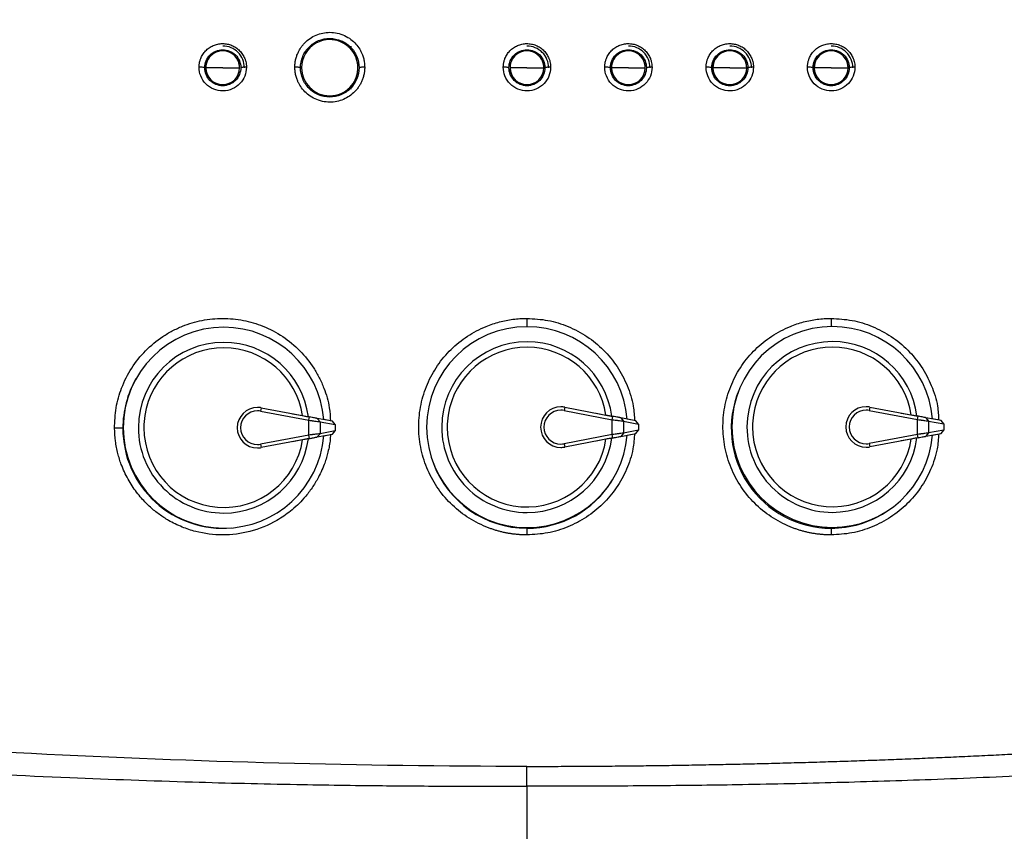
# Model space of a CAD drawing. Units: millimetres. Extents: x 125 to 6945, y 125 to 4067.
# Drawn here: x 804 to 891, y 2655 to 2727 of the extents above; entities that cross this region are included whole.
import ezdxf

# ---------------------------------------------------------------- set-up
doc = ezdxf.new("R2010")
doc.units = ezdxf.units.MM
doc.header["$LTSCALE"] = 20

msp = doc.modelspace()

# ---------------------------------------------------------------- linework, layer by layer
at = {"color": 7, "linetype": 'Continuous', "lineweight": 25}
for p, q in [((831.541, 2724.835), (831.541, 2724.835)), ((822.041, 2723.835), (822.041, 2723.835)), ((833.441, 2723.959), (833.441, 2724.235)), ((849.041, 2723.835), (849.041, 2723.835)), ((858.041, 2723.835), (858.041, 2723.835)), ((867.041, 2723.835), (867.041, 2723.835)), ((876.041, 2723.835), (876.041, 2723.835)), ((820.541, 2722.839), (820.541, 2722.335)), ((822.041, 2722.335), (820.541, 2722.335)), ((820.541, 2722.335), (820.541, 2721.832)), ((822.041, 2722.335), (823.541, 2722.335)), ((823.541, 2722.335), (823.541, 2722.335)), ((834.041, 2722.335), (834.041, 2722.335)), ((847.541, 2722.838), (847.541, 2722.335)), ((849.041, 2722.335), (847.541, 2722.335)), ((847.541, 2722.335), (847.541, 2721.832)), ((849.041, 2722.335), (850.541, 2722.335)), ((850.541, 2722.335), (850.541, 2722.335)), ((856.541, 2722.838), (856.541, 2722.335)), ((858.041, 2722.335), (856.541, 2722.335)), ((856.541, 2722.335), (856.541, 2721.832)), ((858.041, 2722.335), (859.541, 2722.335)), ((859.541, 2722.335), (859.541, 2722.335)), ((865.541, 2722.838), (865.541, 2722.335)), ((867.041, 2722.335), (865.541, 2722.335)), ((865.541, 2722.335), (865.541, 2721.832)), ((867.041, 2722.335), (868.541, 2722.335)), ((868.541, 2722.335), (868.541, 2722.335)), ((874.541, 2722.839), (874.541, 2722.335)), ((876.041, 2722.335), (874.541, 2722.335)), ((874.541, 2722.335), (874.541, 2721.832)), ((876.041, 2722.335), (877.541, 2722.335)), ((877.541, 2722.335), (877.541, 2722.335)), ((822.041, 2720.835), (822.041, 2720.835)), ((833.441, 2720.435), (833.441, 2720.71)), ((849.041, 2720.835), (849.041, 2720.835)), ((858.041, 2720.835), (858.041, 2720.835)), ((867.041, 2720.835), (867.041, 2720.835)), ((876.041, 2720.835), (876.041, 2720.835)), ((831.541, 2719.835), (831.541, 2719.835)), ((825.127, 2692.19), (825.127, 2692.19)), ((825.463, 2692.158), (825.407, 2691.864)), ((825.407, 2691.864), (829.689, 2691.051)), ((825.463, 2692.158), (829.745, 2691.345)), ((828.247, 2691.63), (829.264, 2691.437)), ((852.052, 2692.241), (852.052, 2692.241)), ((852.388, 2692.21), (852.332, 2691.915)), ((852.332, 2691.915), (856.614, 2691.102)), ((852.388, 2692.21), (856.67, 2691.397)), ((855.171, 2691.681), (856.189, 2691.488)), ((857.1, 2691.315), (856.564, 2691.417)), ((856.614, 2691.102), (856.67, 2691.397)), ((879.141, 2692.255), (879.141, 2692.255)), ((879.477, 2692.223), (879.421, 2691.928)), ((879.421, 2691.928), (883.702, 2691.115)), ((879.477, 2692.223), (883.758, 2691.41)), ((882.26, 2691.695), (883.278, 2691.501)), ((884.189, 2691.328), (883.653, 2691.43)), ((883.702, 2691.115), (883.758, 2691.41)), ((830.175, 2691.264), (829.639, 2691.365)), ((829.689, 2691.051), (829.745, 2691.345)), ((829.689, 2689.729), (829.689, 2691.051)), ((830.434, 2691.215), (830.674, 2690.92)), ((831.778, 2690.959), (830.434, 2691.215)), ((830.674, 2690.92), (830.674, 2689.86)), ((830.674, 2690.92), (832.027, 2690.663)), ((831.778, 2690.959), (831.011, 2691.105)), ((832.027, 2690.663), (831.778, 2690.959)), ((832.027, 2690.663), (832.027, 2690.117)), ((856.614, 2689.781), (856.614, 2691.102)), ((857.359, 2691.266), (857.598, 2690.971)), ((858.703, 2691.011), (857.359, 2691.266)), ((857.598, 2690.971), (857.598, 2689.912)), ((857.598, 2690.971), (858.951, 2690.714)), ((858.703, 2691.011), (857.936, 2691.156)), ((858.951, 2690.714), (858.703, 2691.011)), ((858.951, 2690.714), (858.951, 2690.169)), ((883.702, 2689.794), (883.702, 2691.115)), ((884.448, 2691.279), (884.687, 2690.985)), ((885.792, 2691.024), (884.448, 2691.279)), ((884.687, 2690.985), (884.687, 2689.925)), ((884.687, 2690.985), (886.04, 2690.728)), ((885.792, 2691.024), (885.025, 2691.17)), ((886.04, 2690.728), (885.792, 2691.024)), ((886.04, 2690.728), (886.04, 2690.182)), ((813.176, 2690.335), (812.438, 2690.335)), ((829.689, 2689.729), (825.407, 2688.916)), ((829.745, 2689.435), (829.689, 2689.729)), ((830.674, 2689.86), (830.434, 2689.566)), ((830.434, 2689.566), (831.778, 2689.821)), ((832.027, 2690.117), (830.674, 2689.86)), ((831.011, 2689.675), (831.778, 2689.821)), ((831.778, 2689.821), (832.027, 2690.117)), ((856.614, 2689.781), (852.332, 2688.968)), ((856.67, 2689.486), (856.614, 2689.781)), ((857.598, 2689.912), (857.359, 2689.617)), ((857.359, 2689.617), (858.703, 2689.872)), ((858.951, 2690.169), (857.598, 2689.912)), ((857.936, 2689.727), (858.703, 2689.872)), ((858.703, 2689.872), (858.951, 2690.169)), ((883.702, 2689.794), (879.421, 2688.981)), ((883.758, 2689.499), (883.702, 2689.794)), ((884.687, 2689.925), (884.448, 2689.63)), ((884.448, 2689.63), (885.792, 2689.885)), ((886.04, 2690.182), (884.687, 2689.925)), ((885.025, 2689.74), (885.792, 2689.885)), ((885.792, 2689.885), (886.04, 2690.182)), ((825.407, 2688.916), (825.463, 2688.622)), ((829.745, 2689.435), (825.463, 2688.622)), ((829.264, 2689.343), (828.247, 2689.15)), ((829.639, 2689.415), (830.373, 2689.554)), ((852.332, 2688.968), (852.388, 2688.673)), ((856.67, 2689.486), (852.388, 2688.673)), ((856.189, 2689.395), (855.171, 2689.202)), ((856.564, 2689.466), (857.298, 2689.605)), ((879.421, 2688.981), (879.477, 2688.686)), ((883.758, 2689.499), (879.477, 2688.686)), ((883.278, 2689.408), (882.26, 2689.215)), ((883.653, 2689.479), (884.387, 2689.619)), ((825.127, 2688.59), (825.127, 2688.59)), ((852.052, 2688.641), (852.052, 2688.641)), ((879.141, 2688.655), (879.141, 2688.655)), ((849.041, 2681.47), (849.041, 2680.877)), ((876.041, 2681.47), (876.041, 2680.877))]:
    msp.add_line(p, q, dxfattribs=at)
at = {"color": 8, "linetype": 'Continuous', "lineweight": 25}
for p, q in [((849.041, 2700.089), (849.041, 2699.354)), ((876.041, 2700.089), (876.041, 2699.367)), ((825.463, 2692.158), (825.463, 2692.158)), ((852.388, 2692.21), (852.388, 2692.21)), ((879.477, 2692.223), (879.477, 2692.223)), ((825.463, 2688.622), (825.463, 2688.622)), ((852.388, 2688.673), (852.388, 2688.673)), ((879.477, 2688.686), (879.477, 2688.686))]:
    msp.add_line(p, q, dxfattribs=at)
at = {"color": 7, "linetype": 'Continuous', "lineweight": 25, "flags": 128}
msp.add_lwpolyline([(849.041, 2658.588), (849.041, 2655.827), (849.041, 2653.066), (849.041, 2650.304), (849.041, 2647.541), (849.041, 2644.778), (849.041, 2642.015), (849.041, 2639.251), (849.041, 2636.487)], dxfattribs=at)
at = {"color": 7, "linetype": 'Continuous', "lineweight": 25}
for centre, radius, start, end in [((831.541, 2722.335), 2.5, 359.99707, 179.99707), ((831.541, 2722.335), 2.5, 49.46401, 89.99986), ((822.041, 2722.335), 1.5, 359.99707, 179.99707), ((822.041, 2722.335), 1.925, 359.99707, 90.00005), ((822.041, 2722.335), 1.925, 359.99707, 90.00005), ((822.041, 2722.335), 1.5, 359.99707, 89.99986), ((831.541, 2722.335), 2.5, 40.53606, 49.46401), ((831.541, 2722.335), 2.5, 359.99707, 40.53606), ((849.041, 2722.335), 1.5, 359.99707, 179.99707), ((849.041, 2722.335), 1.925, 359.99707, 90.00005), ((849.041, 2722.335), 1.925, 359.99707, 90.00005), ((849.041, 2722.335), 1.5, 359.99707, 89.99986), ((858.041, 2722.335), 1.5, 359.99707, 179.99707), ((858.041, 2722.335), 1.925, 359.99707, 90.00005), ((858.041, 2722.335), 1.925, 359.99707, 90.00005), ((858.041, 2722.335), 1.5, 359.99707, 89.99986), ((867.041, 2722.335), 1.5, 359.99707, 179.99707), ((867.041, 2722.335), 1.925, 359.99707, 90.00005), ((867.041, 2722.335), 1.925, 359.99707, 90.00005), ((867.041, 2722.335), 1.5, 359.99707, 89.99986), ((876.041, 2722.335), 1.5, 359.99707, 179.99707), ((876.041, 2722.335), 1.925, 359.99707, 90.00005), ((876.041, 2722.335), 1.925, 359.99707, 90.00005), ((876.041, 2722.335), 1.5, 359.99707, 89.99986), ((822.041, 2722.335), 1.5, 179.99707, 359.99707), ((822.041, 2722.335), 1.5, 269.99986, 359.99707), ((831.541, 2722.335), 2.5, 179.99707, 359.99707), ((831.541, 2722.335), 2.5, 319.46365, 359.99707), ((849.041, 2722.335), 1.5, 179.99707, 359.99707), ((849.041, 2722.335), 1.5, 269.99986, 359.99707), ((858.041, 2722.335), 1.5, 179.99707, 359.99707), ((858.041, 2722.335), 1.5, 269.99986, 359.99707), ((867.041, 2722.335), 1.5, 179.99707, 359.99707), ((867.041, 2722.335), 1.5, 269.99986, 359.99707), ((876.041, 2722.335), 1.5, 179.99707, 359.99707), ((876.041, 2722.335), 1.5, 269.99986, 359.99707), ((831.541, 2722.335), 2.5, 269.99986, 310.53589), ((831.541, 2722.335), 2.5, 310.53589, 319.46365), ((822.127, 2690.39), 8.913, 90, 270), ((822.127, 2690.39), 8.913, 4.6005, 90), ((849.052, 2690.441), 8.913, 90, 270), ((849.052, 2690.441), 8.913, 4.6005, 90), ((876.141, 2690.455), 8.913, 90, 270), ((876.141, 2690.455), 8.913, 4.6005, 90), ((822.127, 2690.39), 7.575, 90, 179.94652), ((822.127, 2690.39), 7.575, 7.39827, 90), ((849.052, 2690.441), 7.575, 90, 179.94652), ((849.052, 2690.441), 7.083, 8.70912, 171.29088), ((849.052, 2690.441), 7.575, 7.39827, 90), ((876.141, 2690.455), 7.575, 90, 179.94652), ((876.141, 2690.455), 7.083, 8.70912, 171.29088), ((876.141, 2690.455), 7.575, 7.39827, 90), ((822.127, 2690.39), 7.083, 8.70912, 171.29088), ((822.041, 2690.335), 8.865, 150.38472, 180), ((876.041, 2690.335), 8.865, 157.70149, 269.99996), ((822.127, 2690.39), 7.083, 171.29088, 179.94652), ((825.127, 2690.39), 1.8, 90, 270), ((825.127, 2690.39), 1.5, 90, 270), ((825.127, 2690.39), 1.8, 79.24852, 90), ((825.127, 2690.39), 1.5, 79.24852, 90), ((849.052, 2690.441), 7.083, 171.29088, 179.94652), ((852.052, 2690.441), 1.8, 90, 270), ((852.052, 2690.441), 1.5, 90, 270), ((852.052, 2690.441), 1.8, 79.24852, 90), ((852.052, 2690.441), 1.5, 79.24852, 90), ((876.141, 2690.455), 7.083, 171.29088, 179.94652), ((879.141, 2690.455), 1.8, 90, 270), ((879.141, 2690.455), 1.5, 90, 270), ((879.141, 2690.455), 1.8, 79.24852, 90), ((879.141, 2690.455), 1.5, 79.24852, 90), ((822.041, 2690.335), 8.865, 180, 275.17813), ((822.127, 2690.39), 7.575, 179.94652, 270), ((822.127, 2690.39), 7.083, 179.94652, 351.29088), ((822.127, 2690.39), 8.913, 270, 355.3995), ((849.052, 2690.441), 7.575, 179.94652, 270), ((849.052, 2690.441), 7.083, 179.94652, 351.29088), ((849.052, 2690.441), 8.913, 270, 355.3995), ((876.141, 2690.455), 7.575, 179.94652, 270), ((876.141, 2690.455), 7.083, 179.94652, 351.29088), ((876.141, 2690.455), 8.913, 270, 355.3995), ((822.127, 2690.39), 7.575, 270, 352.60175), ((825.127, 2690.39), 1.5, 270, 280.75148), ((849.052, 2690.441), 7.575, 270, 352.60175), ((852.052, 2690.441), 1.5, 270, 280.75148), ((876.141, 2690.455), 7.575, 270, 352.60175), ((879.141, 2690.455), 1.5, 270, 280.75148), ((825.127, 2690.39), 1.8, 270, 280.75148), ((852.052, 2690.441), 1.8, 270, 280.75148), ((879.141, 2690.455), 1.8, 270, 280.75148), ((849.041, 2690.335), 8.865, 200.40894, 269.99996), ((849.041, 2690.335), 8.865, 269.99996, 328.04825), ((876.041, 2690.335), 8.865, 269.99996, 302.95029)]:
    msp.add_arc(centre, radius, start, end, dxfattribs=at)
for points, knots in [([(849.041, 2852.081), (848.763, 2852.077), (848.152, 2852.067), (847.158, 2852.037), (846.004, 2851.987), (844.692, 2851.907), (843.224, 2851.79), (841.599, 2851.624), (839.821, 2851.398), (836.816, 2850.936), (832.672, 2850.072), (828.02, 2848.728), (822.965, 2846.876), (818.312, 2844.733), (813.2, 2841.847), (809.488, 2839.367), (806.513, 2837.087), (804.502, 2835.413), (802.587, 2833.695), (800.646, 2831.821), (798.694, 2829.846), (796.292, 2827.333), (794.19, 2825.091), (791.625, 2822.288), (789.018, 2819.378), (785.709, 2815.544), (782.469, 2811.655), (779.688, 2808.198), (776.124, 2803.617), (771.457, 2797.344), (765.531, 2788.76), (760.851, 2781.418), (757.006, 2774.993), (754.123, 2769.934), (751.283, 2764.665), (748.193, 2758.685), (744.977, 2752.072), (741.506, 2744.293), (738.676, 2737.426), (735.997, 2730.461), (733.808, 2724.324), (732.197, 2719.446), (730.809, 2715.055), (729.662, 2711.184), (728.587, 2707.304), (727.87, 2704.635), (727.322, 2702.58), (726.896, 2700.939), (726.503, 2699.393), (726.148, 2697.87), (725.858, 2696.413), (725.573, 2694.594), (725.367, 2692.213), (725.456, 2689.327), (725.772, 2686.815), (726.318, 2684.153), (727.698, 2679.911), (730.156, 2675.538), (733.427, 2671.771), (736.212, 2669.329), (738.65, 2667.714), (741.247, 2666.293), (743.584, 2665.292), (746.056, 2664.545), (747.666, 2664.18), (748.684, 2663.998), (749.313, 2663.908), (749.862, 2663.826), (750.651, 2663.73), (751.779, 2663.601), (753.245, 2663.452), (755.051, 2663.265), (757.199, 2663.039), (759.693, 2662.788), (762.531, 2662.512), (765.715, 2662.212), (769.247, 2661.893), (773.127, 2661.56), (777.358, 2661.216), (784.99, 2660.636), (795.388, 2659.96), (807.909, 2659.341), (818.803, 2658.952), (828.054, 2658.729), (835.652, 2658.621), (841.591, 2658.583), (845.87, 2658.579), (848.169, 2658.586), (849.041, 2658.589)], [0, 0, 0, 0, 0.002338, 0.005123, 0.008353, 0.012029, 0.016151, 0.020719, 0.025733, 0.031192, 0.046239, 0.061234, 0.071806, 0.091429, 0.104185, 0.121135, 0.128922, 0.135724, 0.143162, 0.15059, 0.158453, 0.166569, 0.17989, 0.184351, 0.198584, 0.212805, 0.227016, 0.241216, 0.250166, 0.275898, 0.307044, 0.337965, 0.349178, 0.370076, 0.386977, 0.399567, 0.426738, 0.448878, 0.471277, 0.489271, 0.511723, 0.526146, 0.532544, 0.550521, 0.560157, 0.566469, 0.573811, 0.578076, 0.580755, 0.587254, 0.591262, 0.593286, 0.602796, 0.611427, 0.617755, 0.62434, 0.634598, 0.655896, 0.666988, 0.677636, 0.68784, 0.69221, 0.703199, 0.709684, 0.714404, 0.717366, 0.718554, 0.719849, 0.722118, 0.725357, 0.729557, 0.734721, 0.74087, 0.747998, 0.756099, 0.765176, 0.775229, 0.786259, 0.798265, 0.811246, 0.851117, 0.886336, 0.916904, 0.942821, 0.964088, 0.980707, 0.992677, 1, 1, 1, 1]), ([(849.041, 2660.335), (834.352, 2660.335), (819.67, 2660.717), (797.771, 2661.851), (790.492, 2662.322), (775.994, 2663.448), (768.775, 2664.104), (759.799, 2665.029), (758.009, 2665.221), (755.322, 2665.519), (754.422, 2665.619), (753.078, 2665.766), (752.633, 2665.815), (751.748, 2665.916), (751.307, 2665.968), (750.655, 2666.051), (750.44, 2666.08), (750.02, 2666.14), (749.813, 2666.172), (749.196, 2666.275), (748.788, 2666.356), (747.971, 2666.54), (747.563, 2666.642), (746.756, 2666.865), (746.356, 2666.986), (744.375, 2667.642), (742.847, 2668.326), (739.963, 2669.977), (738.605, 2670.946), (736.109, 2673.131), (734.971, 2674.348), (732.954, 2676.986), (732.077, 2678.408), (730.617, 2681.405), (730.037, 2682.98), (729.199, 2686.227), (728.943, 2687.898), (728.815, 2690.426), (728.815, 2691.271), (728.879, 2692.539), (728.912, 2692.961), (728.998, 2693.806), (729.051, 2694.229), (729.179, 2695.063), (729.254, 2695.476), (729.429, 2696.311), (729.529, 2696.74), (729.738, 2697.609), (729.848, 2698.045), (730.072, 2698.925), (730.185, 2699.369), (730.526, 2700.697), (730.754, 2701.576), (731.222, 2703.332), (731.46, 2704.209), (733.648, 2712.098), (735.863, 2719.037), (743.313, 2739.56), (749.35, 2752.855), (763.409, 2778.338), (771.432, 2790.525), (782.571, 2804.877), (784.854, 2807.703), (789.527, 2813.263), (791.917, 2815.999), (795.578, 2820.026), (796.811, 2821.355), (798.683, 2823.333), (799.31, 2823.99), (800.57, 2825.301), (801.202, 2825.954), (802.466, 2827.244), (803.101, 2827.882), (804.377, 2829.136), (805.016, 2829.749), (806.31, 2830.935), (806.971, 2831.513), (808.32, 2832.646), (809.007, 2833.2), (812.495, 2835.895), (815.461, 2837.821), (821.675, 2841.163), (824.919, 2842.577), (831.597, 2844.857), (835.03, 2845.722), (841.989, 2846.876), (845.516, 2847.167), (849.041, 2847.167)], [0, 0, 0, 0, 0.125, 0.125, 0.1875, 0.1875, 0.25, 0.25, 0.265625, 0.265625, 0.273438, 0.273438, 0.277344, 0.277344, 0.28125, 0.28125, 0.283203, 0.283203, 0.285156, 0.285156, 0.289063, 0.289063, 0.292969, 0.292969, 0.296875, 0.296875, 0.3125, 0.3125, 0.328125, 0.328125, 0.34375, 0.34375, 0.359375, 0.359375, 0.375, 0.375, 0.390625, 0.390625, 0.398438, 0.398438, 0.402344, 0.402344, 0.40625, 0.40625, 0.410156, 0.410156, 0.414063, 0.414063, 0.417969, 0.417969, 0.421875, 0.421875, 0.429688, 0.429688, 0.4375, 0.4375, 0.5, 0.5, 0.625, 0.625, 0.75, 0.75, 0.78125, 0.78125, 0.8125, 0.8125, 0.828125, 0.828125, 0.835938, 0.835938, 0.84375, 0.84375, 0.851563, 0.851563, 0.859375, 0.859375, 0.867188, 0.867188, 0.875, 0.875, 0.90625, 0.90625, 0.9375, 0.9375, 0.96875, 0.96875, 1, 1, 1, 1]), ([(849.041, 2660.335), (849.714, 2660.335), (851.058, 2660.336), (853.075, 2660.344), (855.092, 2660.355), (857.11, 2660.372), (859.127, 2660.394), (861.146, 2660.42), (863.164, 2660.451), (865.183, 2660.487), (867.202, 2660.528), (869.221, 2660.574), (871.24, 2660.624), (873.26, 2660.679), (875.28, 2660.739), (877.3, 2660.804), (879.321, 2660.873), (881.341, 2660.948), (883.362, 2661.027), (885.383, 2661.111), (887.404, 2661.2), (889.425, 2661.294), (891.447, 2661.392), (893.468, 2661.496), (895.49, 2661.604), (897.512, 2661.717), (899.533, 2661.835), (901.555, 2661.958), (903.577, 2662.085), (905.599, 2662.218), (907.621, 2662.355), (909.643, 2662.497), (911.665, 2662.644), (913.687, 2662.796), (915.709, 2662.952), (917.732, 2663.114), (919.754, 2663.28), (921.776, 2663.452), (923.798, 2663.628), (925.819, 2663.809), (927.841, 2663.994), (929.879, 2664.187), (931.906, 2664.383), (933.898, 2664.58), (935.811, 2664.774), (937.647, 2664.964), (939.406, 2665.15), (941.086, 2665.332), (942.689, 2665.511), (944.215, 2665.68), (945.665, 2665.837), (947.035, 2665.998), (948.326, 2666.169), (949.53, 2666.4), (950.645, 2666.67), (951.728, 2666.981), (952.822, 2667.35), (953.968, 2667.799), (955.149, 2668.332), (956.36, 2668.958), (957.59, 2669.683), (958.831, 2670.516), (960.445, 2671.749), (962.206, 2673.37), (963.891, 2675.313), (965.112, 2677.018), (966.052, 2678.563), (966.822, 2680.042), (967.494, 2681.575), (968.051, 2683.119), (968.498, 2684.666), (968.839, 2686.207), (969.079, 2687.735), (969.221, 2689.244), (969.271, 2690.726), (969.236, 2692.177), (969.118, 2693.592), (968.931, 2694.967), (968.691, 2696.158), (968.429, 2697.269), (968.145, 2698.403), (967.787, 2699.798), (967.361, 2701.456), (966.851, 2703.373), (966.254, 2705.547), (965.565, 2707.977), (964.777, 2710.661), (963.882, 2713.596), (963.181, 2715.802), (962.72, 2717.22), (962.534, 2717.788), (962.328, 2718.412), (962.101, 2719.093), (961.854, 2719.83), (961.585, 2720.624), (961.294, 2721.474), (960.98, 2722.381), (960.643, 2723.343), (960.283, 2724.361), (959.898, 2725.434), (959.488, 2726.562), (959.052, 2727.745), (958.59, 2728.982), (958.1, 2730.274), (957.582, 2731.62), (957.035, 2733.019), (956.458, 2734.471), (955.85, 2735.975), (955.21, 2737.532), (954.538, 2739.141), (953.832, 2740.801), (953.091, 2742.511), (952.314, 2744.272), (951.5, 2746.083), (950.648, 2747.942), (949.756, 2749.849), (948.824, 2751.805), (947.851, 2753.807), (946.834, 2755.855), (945.773, 2757.949), (944.667, 2760.087), (943.514, 2762.269), (942.313, 2764.493), (941.063, 2766.759), (939.761, 2769.066), (938.408, 2771.413), (937.001, 2773.799), (935.539, 2776.222), (934.02, 2778.681), (932.444, 2781.175), (930.809, 2783.703), (929.114, 2786.264), (927.949, 2787.972), (927.361, 2788.835)], [0, 0, 0, 0, 0.008251, 0.016503, 0.024758, 0.033014, 0.041273, 0.049534, 0.057798, 0.066064, 0.074333, 0.082605, 0.09088, 0.099158, 0.10744, 0.115725, 0.124014, 0.132306, 0.140603, 0.148903, 0.157208, 0.165517, 0.173831, 0.182149, 0.190472, 0.1988, 0.207132, 0.215471, 0.223814, 0.232163, 0.240517, 0.248877, 0.257243, 0.265615, 0.273993, 0.282377, 0.290768, 0.299166, 0.30757, 0.31598, 0.324398, 0.332823, 0.341453, 0.349765, 0.357759, 0.365436, 0.372795, 0.379837, 0.386562, 0.39297, 0.399061, 0.404836, 0.410294, 0.415436, 0.420263, 0.424775, 0.429699, 0.434907, 0.440399, 0.446175, 0.452235, 0.458579, 0.465207, 0.478128, 0.489035, 0.497926, 0.504802, 0.512004, 0.519056, 0.525958, 0.53271, 0.539313, 0.545769, 0.552077, 0.558239, 0.564255, 0.570128, 0.575857, 0.581444, 0.58514, 0.58995, 0.595875, 0.602914, 0.611067, 0.620335, 0.630717, 0.642214, 0.654825, 0.66855, 0.670755, 0.673208, 0.675908, 0.678857, 0.682053, 0.685497, 0.689189, 0.693129, 0.697316, 0.701751, 0.706434, 0.711365, 0.716544, 0.721971, 0.727645, 0.733567, 0.739737, 0.746155, 0.75282, 0.759734, 0.766895, 0.774304, 0.781961, 0.789866, 0.798018, 0.806418, 0.815067, 0.823963, 0.833106, 0.842498, 0.852137, 0.862024, 0.872159, 0.882542, 0.893173, 0.904051, 0.915178, 0.926552, 0.938173, 0.950043, 0.962161, 0.974526, 0.987139, 1, 1, 1, 1]), ([(828.441, 2722.378), (828.442, 2722.435), (828.444, 2722.548), (828.458, 2722.717), (828.481, 2722.884), (828.512, 2723.048), (828.553, 2723.211), (828.603, 2723.371), (828.677, 2723.57), (828.784, 2723.804), (828.936, 2724.066), (829.114, 2724.314), (829.383, 2724.62), (829.776, 2724.952), (830.32, 2725.25), (830.92, 2725.436), (831.559, 2725.504), (832.219, 2725.428), (832.851, 2725.207), (833.415, 2724.879), (833.867, 2724.459), (834.155, 2724.063), (834.336, 2723.729), (834.458, 2723.445), (834.559, 2723.12), (834.627, 2722.753), (834.637, 2722.504), (834.641, 2722.378)], [0, 0, 0, 0, 0.017588, 0.035002, 0.052293, 0.069513, 0.086714, 0.103949, 0.121269, 0.152268, 0.183325, 0.214796, 0.246133, 0.309064, 0.372172, 0.435948, 0.501158, 0.568672, 0.638549, 0.705919, 0.768234, 0.827508, 0.856342, 0.885092, 0.923001, 0.961124, 1, 1, 1, 1]), ([(828.941, 2722.335), (828.941, 2722.673), (829.009, 2723.015), (829.269, 2723.644), (829.462, 2723.932), (829.944, 2724.414), (830.233, 2724.607), (830.864, 2724.868), (831.205, 2724.935), (831.888, 2724.934), (832.228, 2724.865), (832.857, 2724.603), (833.145, 2724.41), (833.624, 2723.928), (833.815, 2723.64), (834.074, 2723.013), (834.141, 2722.673), (834.141, 2722.335)], [0, 0, 0, 0, 0.125, 0.125, 0.25, 0.25, 0.375, 0.375, 0.5, 0.5, 0.625, 0.625, 0.75, 0.75, 0.875, 0.875, 1, 1, 1, 1]), ([(819.941, 2722.378), (819.943, 2722.424), (819.945, 2722.514), (819.958, 2722.648), (819.979, 2722.779), (820.008, 2722.907), (820.045, 2723.033), (820.097, 2723.177), (820.169, 2723.337), (820.302, 2723.569), (820.512, 2723.837), (820.828, 2724.108), (821.194, 2724.315), (821.597, 2724.445), (822.019, 2724.493), (822.443, 2724.453), (822.851, 2724.331), (823.226, 2724.13), (823.553, 2723.857), (823.771, 2723.579), (823.911, 2723.338), (824.006, 2723.133), (824.083, 2722.901), (824.134, 2722.642), (824.139, 2722.467), (824.141, 2722.378)], [0, 0, 0, 0, 0.020715, 0.041104, 0.061238, 0.081194, 0.101049, 0.120881, 0.150966, 0.181112, 0.242513, 0.305347, 0.368967, 0.432771, 0.49668, 0.560705, 0.624804, 0.68891, 0.753084, 0.817275, 0.848741, 0.880045, 0.920007, 0.95976, 1, 1, 1, 1]), ([(820.441, 2722.335), (820.441, 2722.544), (820.483, 2722.753), (820.642, 2723.139), (820.761, 2723.316), (821.057, 2723.613), (821.234, 2723.732), (821.622, 2723.893), (821.831, 2723.935), (822.251, 2723.935), (822.461, 2723.893), (822.848, 2723.732), (823.026, 2723.613), (823.322, 2723.317), (823.44, 2723.139), (823.6, 2722.753), (823.641, 2722.544), (823.641, 2722.335)], [0, 0, 0, 0, 0.125, 0.125, 0.25, 0.25, 0.375, 0.375, 0.5, 0.5, 0.625, 0.625, 0.75, 0.75, 0.875, 0.875, 1, 1, 1, 1]), ([(846.941, 2722.378), (846.943, 2722.424), (846.945, 2722.514), (846.958, 2722.648), (846.979, 2722.779), (847.008, 2722.907), (847.045, 2723.033), (847.097, 2723.177), (847.169, 2723.337), (847.302, 2723.569), (847.512, 2723.837), (847.828, 2724.108), (848.194, 2724.315), (848.597, 2724.445), (849.019, 2724.493), (849.443, 2724.453), (849.851, 2724.331), (850.226, 2724.13), (850.553, 2723.857), (850.771, 2723.579), (850.911, 2723.338), (851.006, 2723.133), (851.083, 2722.901), (851.134, 2722.642), (851.139, 2722.467), (851.141, 2722.378)], [0, 0, 0, 0, 0.020715, 0.041104, 0.061238, 0.081194, 0.101049, 0.120881, 0.150966, 0.181112, 0.242513, 0.305347, 0.368967, 0.432771, 0.49668, 0.560705, 0.624804, 0.68891, 0.753084, 0.817275, 0.848741, 0.880045, 0.920007, 0.95976, 1, 1, 1, 1]), ([(847.441, 2722.335), (847.441, 2722.544), (847.483, 2722.753), (847.642, 2723.139), (847.761, 2723.316), (848.057, 2723.613), (848.234, 2723.732), (848.622, 2723.893), (848.831, 2723.935), (849.251, 2723.935), (849.461, 2723.893), (849.848, 2723.732), (850.026, 2723.613), (850.322, 2723.317), (850.44, 2723.139), (850.6, 2722.753), (850.641, 2722.544), (850.641, 2722.335)], [0, 0, 0, 0, 0.125, 0.125, 0.25, 0.25, 0.375, 0.375, 0.5, 0.5, 0.625, 0.625, 0.75, 0.75, 0.875, 0.875, 1, 1, 1, 1]), ([(855.941, 2722.378), (855.943, 2722.424), (855.945, 2722.514), (855.958, 2722.648), (855.979, 2722.779), (856.008, 2722.907), (856.045, 2723.033), (856.097, 2723.177), (856.169, 2723.337), (856.302, 2723.569), (856.512, 2723.837), (856.828, 2724.108), (857.194, 2724.315), (857.597, 2724.445), (858.019, 2724.493), (858.443, 2724.453), (858.851, 2724.331), (859.226, 2724.13), (859.553, 2723.857), (859.771, 2723.579), (859.911, 2723.338), (860.006, 2723.133), (860.083, 2722.901), (860.134, 2722.642), (860.139, 2722.467), (860.141, 2722.378)], [0, 0, 0, 0, 0.020715, 0.041104, 0.061238, 0.081194, 0.101049, 0.120881, 0.150966, 0.181112, 0.242513, 0.305347, 0.368967, 0.432771, 0.49668, 0.560705, 0.624804, 0.68891, 0.753084, 0.817275, 0.848741, 0.880045, 0.920007, 0.95976, 1, 1, 1, 1]), ([(856.441, 2722.335), (856.441, 2722.544), (856.483, 2722.753), (856.642, 2723.139), (856.761, 2723.316), (857.057, 2723.613), (857.234, 2723.732), (857.622, 2723.893), (857.831, 2723.935), (858.251, 2723.935), (858.461, 2723.893), (858.848, 2723.732), (859.026, 2723.613), (859.322, 2723.317), (859.44, 2723.139), (859.6, 2722.753), (859.641, 2722.544), (859.641, 2722.335)], [0, 0, 0, 0, 0.125, 0.125, 0.25, 0.25, 0.375, 0.375, 0.5, 0.5, 0.625, 0.625, 0.75, 0.75, 0.875, 0.875, 1, 1, 1, 1]), ([(864.941, 2722.378), (864.943, 2722.424), (864.945, 2722.514), (864.958, 2722.648), (864.979, 2722.779), (865.008, 2722.907), (865.045, 2723.033), (865.097, 2723.177), (865.169, 2723.337), (865.302, 2723.569), (865.512, 2723.837), (865.828, 2724.108), (866.194, 2724.315), (866.597, 2724.445), (867.019, 2724.493), (867.443, 2724.453), (867.851, 2724.331), (868.226, 2724.13), (868.553, 2723.857), (868.771, 2723.579), (868.911, 2723.338), (869.006, 2723.133), (869.083, 2722.901), (869.134, 2722.642), (869.139, 2722.467), (869.141, 2722.378)], [0, 0, 0, 0, 0.020715, 0.041104, 0.061238, 0.081194, 0.101049, 0.120881, 0.150966, 0.181112, 0.242513, 0.305347, 0.368967, 0.432771, 0.49668, 0.560705, 0.624804, 0.68891, 0.753084, 0.817275, 0.848741, 0.880045, 0.920007, 0.95976, 1, 1, 1, 1]), ([(865.441, 2722.335), (865.441, 2722.544), (865.483, 2722.753), (865.642, 2723.139), (865.761, 2723.316), (866.057, 2723.613), (866.234, 2723.732), (866.622, 2723.893), (866.831, 2723.935), (867.251, 2723.935), (867.461, 2723.893), (867.848, 2723.732), (868.026, 2723.613), (868.322, 2723.317), (868.44, 2723.139), (868.6, 2722.753), (868.641, 2722.544), (868.641, 2722.335)], [0, 0, 0, 0, 0.125, 0.125, 0.25, 0.25, 0.375, 0.375, 0.5, 0.5, 0.625, 0.625, 0.75, 0.75, 0.875, 0.875, 1, 1, 1, 1]), ([(873.941, 2722.378), (873.943, 2722.424), (873.945, 2722.514), (873.958, 2722.648), (873.979, 2722.779), (874.008, 2722.907), (874.045, 2723.033), (874.097, 2723.177), (874.169, 2723.337), (874.302, 2723.569), (874.512, 2723.837), (874.828, 2724.108), (875.194, 2724.315), (875.597, 2724.445), (876.019, 2724.493), (876.443, 2724.453), (876.851, 2724.331), (877.226, 2724.13), (877.553, 2723.857), (877.771, 2723.579), (877.911, 2723.338), (878.006, 2723.133), (878.083, 2722.901), (878.134, 2722.642), (878.139, 2722.467), (878.141, 2722.378)], [0, 0, 0, 0, 0.020715, 0.0411036, 0.0612383, 0.0811944, 0.1010492, 0.1208811, 0.1509662, 0.1811117, 0.2425128, 0.3053474, 0.3689672, 0.4327712, 0.49668, 0.5607051, 0.624804, 0.6889097, 0.7530838, 0.8172746, 0.8487413, 0.8800451, 0.9200067, 0.9597602, 1, 1, 1, 1]), ([(874.441, 2722.335), (874.441, 2722.544), (874.483, 2722.753), (874.642, 2723.139), (874.761, 2723.316), (875.057, 2723.613), (875.234, 2723.732), (875.622, 2723.893), (875.831, 2723.935), (876.251, 2723.935), (876.461, 2723.893), (876.848, 2723.732), (877.026, 2723.613), (877.322, 2723.317), (877.44, 2723.139), (877.6, 2722.753), (877.641, 2722.544), (877.641, 2722.335)], [0, 0, 0, 0, 0.125, 0.125, 0.25, 0.25, 0.375, 0.375, 0.5, 0.5, 0.625, 0.625, 0.75, 0.75, 0.875, 0.875, 1, 1, 1, 1]), ([(820.441, 2722.335), (820.441, 2722.34), (820.431, 2722.345), (820.382, 2722.356), (820.344, 2722.361), (820.246, 2722.37), (820.187, 2722.373), (820.064, 2722.377), (820, 2722.378), (819.941, 2722.378)], [0, 0, 0, 0, 0.25, 0.25, 0.5, 0.5, 0.75, 0.75, 1, 1, 1, 1]), ([(823.641, 2722.335), (823.641, 2722.126), (823.6, 2721.917), (823.44, 2721.53), (823.322, 2721.353), (823.026, 2721.056), (822.849, 2720.938), (822.461, 2720.777), (822.251, 2720.735), (821.832, 2720.735), (821.622, 2720.777), (821.234, 2720.937), (821.057, 2721.056), (820.761, 2721.353), (820.643, 2721.53), (820.483, 2721.917), (820.441, 2722.126), (820.441, 2722.335)], [0, 0, 0, 0, 0.125, 0.125, 0.25, 0.25, 0.375, 0.375, 0.5, 0.5, 0.625, 0.625, 0.75, 0.75, 0.875, 0.875, 1, 1, 1, 1]), ([(824.141, 2722.378), (824.082, 2722.378), (824.019, 2722.377), (823.896, 2722.373), (823.837, 2722.37), (823.739, 2722.361), (823.701, 2722.356), (823.652, 2722.345), (823.641, 2722.34), (823.641, 2722.335)], [0, 0, 0, 0, 0.25, 0.25, 0.5, 0.5, 0.75, 0.75, 1, 1, 1, 1]), ([(834.641, 2722.378), (834.64, 2722.321), (834.639, 2722.208), (834.624, 2722.039), (834.602, 2721.872), (834.57, 2721.707), (834.529, 2721.545), (834.48, 2721.385), (834.406, 2721.186), (834.298, 2720.952), (834.146, 2720.69), (833.969, 2720.442), (833.7, 2720.137), (833.308, 2719.806), (832.765, 2719.508), (832.167, 2719.321), (831.528, 2719.253), (830.868, 2719.327), (830.235, 2719.548), (829.67, 2719.875), (829.218, 2720.296), (828.929, 2720.692), (828.747, 2721.026), (828.625, 2721.31), (828.524, 2721.635), (828.455, 2722.003), (828.446, 2722.252), (828.441, 2722.378)], [0, 0, 0, 0, 0.017631, 0.035081, 0.052399, 0.069638, 0.086849, 0.104086, 0.1214, 0.152366, 0.1834, 0.214816, 0.246102, 0.308901, 0.371885, 0.435564, 0.50071, 0.568236, 0.63816, 0.705608, 0.76798, 0.827315, 0.856185, 0.884967, 0.922916, 0.961079, 1, 1, 1, 1]), ([(828.941, 2722.335), (828.941, 2722.341), (828.925, 2722.347), (828.871, 2722.358), (828.836, 2722.362), (828.754, 2722.369), (828.705, 2722.372), (828.584, 2722.377), (828.514, 2722.378), (828.441, 2722.378)], [0, 0, 0, 0, 0.25, 0.25, 0.5, 0.5, 0.75, 0.75, 1, 1, 1, 1]), ([(834.141, 2722.335), (834.141, 2721.996), (834.074, 2721.655), (833.813, 2721.026), (833.621, 2720.737), (833.139, 2720.255), (832.85, 2720.062), (832.219, 2719.802), (831.877, 2719.734), (831.195, 2719.735), (830.854, 2719.804), (830.226, 2720.066), (829.938, 2720.26), (829.459, 2720.741), (829.267, 2721.029), (829.009, 2721.656), (828.941, 2721.996), (828.941, 2722.335)], [0, 0, 0, 0, 0.125, 0.125, 0.25, 0.25, 0.375, 0.375, 0.5, 0.5, 0.625, 0.625, 0.75, 0.75, 0.875, 0.875, 1, 1, 1, 1]), ([(834.641, 2722.378), (834.569, 2722.378), (834.498, 2722.377), (834.378, 2722.372), (834.329, 2722.369), (834.247, 2722.362), (834.212, 2722.358), (834.158, 2722.347), (834.141, 2722.341), (834.141, 2722.335)], [0, 0, 0, 0, 0.25, 0.25, 0.5, 0.5, 0.75, 0.75, 1, 1, 1, 1]), ([(847.441, 2722.335), (847.441, 2722.34), (847.431, 2722.345), (847.382, 2722.356), (847.344, 2722.361), (847.246, 2722.37), (847.187, 2722.373), (847.064, 2722.377), (847, 2722.378), (846.941, 2722.378)], [0, 0, 0, 0, 0.25, 0.25, 0.5, 0.5, 0.75, 0.75, 1, 1, 1, 1]), ([(850.641, 2722.335), (850.641, 2722.126), (850.6, 2721.917), (850.44, 2721.53), (850.322, 2721.353), (850.026, 2721.056), (849.849, 2720.938), (849.461, 2720.777), (849.251, 2720.735), (848.832, 2720.735), (848.622, 2720.777), (848.234, 2720.937), (848.057, 2721.056), (847.761, 2721.353), (847.643, 2721.53), (847.483, 2721.917), (847.441, 2722.126), (847.441, 2722.335)], [0, 0, 0, 0, 0.125, 0.125, 0.25, 0.25, 0.375, 0.375, 0.5, 0.5, 0.625, 0.625, 0.75, 0.75, 0.875, 0.875, 1, 1, 1, 1]), ([(964.988, 2722.148), (965.182, 2721.561), (965.567, 2720.396), (966.128, 2718.66), (966.669, 2716.951), (967.191, 2715.268), (967.694, 2713.611), (968.178, 2711.981), (968.749, 2710.003), (969.399, 2707.692), (970.117, 2705.061), (970.785, 2702.528), (971.361, 2700.26), (971.868, 2698.137), (972.261, 2696.187), (972.576, 2693.991), (972.708, 2691.637), (972.605, 2689.043), (972.253, 2686.431), (971.652, 2683.828), (970.789, 2681.269), (969.491, 2678.378), (967.615, 2675.257), (965.297, 2672.455), (962.986, 2670.278), (960.811, 2668.61), (958.097, 2666.922), (954.817, 2665.372), (951.646, 2664.409), (949.04, 2663.924), (947.2, 2663.676), (945.148, 2663.458), (942.299, 2663.172), (938.518, 2662.803), (934.159, 2662.381), (929.889, 2661.984), (925.657, 2661.617), (921.354, 2661.266), (916.978, 2660.931), (910.973, 2660.5), (903.354, 2660.013), (894.139, 2659.526), (885.203, 2659.151), (876.546, 2658.878), (869.762, 2658.726), (864.532, 2658.647), (860.821, 2658.609), (856.995, 2658.587), (853.056, 2658.578), (850.392, 2658.585), (849.041, 2658.588)], [0, 0, 0, 0, 0.010752, 0.021324, 0.031715, 0.041928, 0.05196, 0.061815, 0.07149, 0.087763, 0.103568, 0.118905, 0.133328, 0.144256, 0.156885, 0.167928, 0.182914, 0.198013, 0.213365, 0.229195, 0.245044, 0.261061, 0.285341, 0.309601, 0.325699, 0.341937, 0.358465, 0.382638, 0.406355, 0.417059, 0.429524, 0.43915, 0.453475, 0.480024, 0.506041, 0.530492, 0.55532, 0.580527, 0.606113, 0.63208, 0.685711, 0.739247, 0.792696, 0.84111, 0.889557, 0.910337, 0.931771, 0.953859, 0.976602, 1, 1, 1, 1]), ([(851.141, 2722.378), (851.082, 2722.378), (851.019, 2722.377), (850.896, 2722.373), (850.837, 2722.37), (850.739, 2722.361), (850.701, 2722.356), (850.652, 2722.345), (850.641, 2722.34), (850.641, 2722.335)], [0, 0, 0, 0, 0.25, 0.25, 0.5, 0.5, 0.75, 0.75, 1, 1, 1, 1]), ([(856.441, 2722.335), (856.441, 2722.34), (856.431, 2722.345), (856.382, 2722.356), (856.344, 2722.361), (856.246, 2722.37), (856.187, 2722.373), (856.064, 2722.377), (856, 2722.378), (855.941, 2722.378)], [0, 0, 0, 0, 0.25, 0.25, 0.5, 0.5, 0.75, 0.75, 1, 1, 1, 1]), ([(859.641, 2722.335), (859.641, 2722.126), (859.6, 2721.917), (859.44, 2721.53), (859.322, 2721.353), (859.026, 2721.056), (858.849, 2720.938), (858.461, 2720.777), (858.251, 2720.735), (857.832, 2720.735), (857.622, 2720.777), (857.234, 2720.937), (857.057, 2721.056), (856.761, 2721.353), (856.643, 2721.53), (856.483, 2721.917), (856.441, 2722.126), (856.441, 2722.335)], [0, 0, 0, 0, 0.125, 0.125, 0.25, 0.25, 0.375, 0.375, 0.5, 0.5, 0.625, 0.625, 0.75, 0.75, 0.875, 0.875, 1, 1, 1, 1]), ([(860.141, 2722.378), (860.082, 2722.378), (860.019, 2722.377), (859.896, 2722.373), (859.837, 2722.37), (859.739, 2722.361), (859.701, 2722.356), (859.652, 2722.345), (859.641, 2722.34), (859.641, 2722.335)], [0, 0, 0, 0, 0.25, 0.25, 0.5, 0.5, 0.75, 0.75, 1, 1, 1, 1]), ([(865.441, 2722.335), (865.441, 2722.34), (865.431, 2722.345), (865.382, 2722.356), (865.344, 2722.361), (865.246, 2722.37), (865.187, 2722.373), (865.064, 2722.377), (865, 2722.378), (864.941, 2722.378)], [0, 0, 0, 0, 0.25, 0.25, 0.5, 0.5, 0.75, 0.75, 1, 1, 1, 1]), ([(868.641, 2722.335), (868.641, 2722.126), (868.6, 2721.917), (868.44, 2721.53), (868.322, 2721.353), (868.026, 2721.056), (867.849, 2720.938), (867.461, 2720.777), (867.251, 2720.735), (866.832, 2720.735), (866.622, 2720.777), (866.234, 2720.937), (866.057, 2721.056), (865.761, 2721.353), (865.643, 2721.53), (865.483, 2721.917), (865.441, 2722.126), (865.441, 2722.335)], [0, 0, 0, 0, 0.125, 0.125, 0.25, 0.25, 0.375, 0.375, 0.5, 0.5, 0.625, 0.625, 0.75, 0.75, 0.875, 0.875, 1, 1, 1, 1]), ([(869.141, 2722.378), (869.082, 2722.378), (869.019, 2722.377), (868.896, 2722.373), (868.837, 2722.37), (868.739, 2722.361), (868.701, 2722.356), (868.652, 2722.345), (868.641, 2722.34), (868.641, 2722.335)], [0, 0, 0, 0, 0.25, 0.25, 0.5, 0.5, 0.75, 0.75, 1, 1, 1, 1]), ([(874.441, 2722.335), (874.441, 2722.34), (874.431, 2722.345), (874.382, 2722.356), (874.344, 2722.361), (874.246, 2722.37), (874.187, 2722.373), (874.064, 2722.377), (874, 2722.378), (873.941, 2722.378)], [0, 0, 0, 0, 0.25, 0.25, 0.5, 0.5, 0.75, 0.75, 1, 1, 1, 1]), ([(877.641, 2722.335), (877.641, 2722.126), (877.6, 2721.917), (877.44, 2721.53), (877.322, 2721.353), (877.026, 2721.056), (876.849, 2720.938), (876.461, 2720.777), (876.251, 2720.735), (875.832, 2720.735), (875.622, 2720.777), (875.234, 2720.937), (875.057, 2721.056), (874.761, 2721.353), (874.643, 2721.53), (874.483, 2721.917), (874.441, 2722.126), (874.441, 2722.335)], [0, 0, 0, 0, 0.125, 0.125, 0.25, 0.25, 0.375, 0.375, 0.5, 0.5, 0.625, 0.625, 0.75, 0.75, 0.875, 0.875, 1, 1, 1, 1]), ([(878.141, 2722.378), (878.082, 2722.378), (878.019, 2722.377), (877.896, 2722.373), (877.837, 2722.37), (877.739, 2722.361), (877.701, 2722.356), (877.652, 2722.345), (877.641, 2722.34), (877.641, 2722.335)], [0, 0, 0, 0, 0.25, 0.25, 0.5, 0.5, 0.75, 0.75, 1, 1, 1, 1]), ([(812.438, 2690.335), (812.461, 2690.945), (812.507, 2692.164), (813.035, 2693.983), (813.899, 2695.718), (815.149, 2697.268), (816.425, 2698.323), (817.563, 2698.997), (818.713, 2699.532), (820.209, 2699.979), (822.041, 2700.144), (823.874, 2699.979), (825.685, 2699.437), (827.399, 2698.536), (828.934, 2697.269), (829.972, 2695.979), (830.628, 2694.831), (831.136, 2693.666), (831.53, 2692.375), (831.576, 2691.373), (831.594, 2690.98)], [0, 0, 0, 0, 0.0614092, 0.1227137, 0.1894502, 0.2557317, 0.3218353, 0.354972, 0.3885974, 0.4492866, 0.5108848, 0.5724537, 0.6331721, 0.6998152, 0.7659529, 0.8322007, 0.8653849, 0.8990594, 0.9603479, 1, 1, 1, 1]), ([(849.041, 2680.877), (848.937, 2680.878), (848.728, 2680.88), (848.415, 2680.895), (848.105, 2680.92), (847.796, 2680.955), (847.489, 2681), (847.185, 2681.055), (846.882, 2681.12), (846.581, 2681.195), (846.282, 2681.28), (845.985, 2681.375), (845.69, 2681.48), (844.905, 2681.788), (843.685, 2682.431), (842.21, 2683.644), (840.994, 2685.116), (840.1, 2686.811), (839.545, 2688.647), (839.374, 2690.557), (839.575, 2692.461), (840.151, 2694.274), (841.057, 2695.938), (842.268, 2697.377), (843.728, 2698.561), (845.025, 2699.238), (845.997, 2699.6), (846.591, 2699.779), (847.193, 2699.918), (847.802, 2700.016), (848.419, 2700.078), (848.833, 2700.085), (849.041, 2700.089)], [0, 0, 0, 0, 0.010406, 0.020759, 0.03107, 0.04135, 0.05161, 0.06186, 0.072113, 0.082379, 0.09267, 0.102995, 0.113368, 0.123797, 0.186754, 0.249476, 0.312596, 0.375623, 0.439184, 0.502561, 0.565598, 0.628888, 0.690958, 0.753171, 0.814917, 0.876881, 0.897562, 0.918062, 0.938468, 0.958868, 0.97935, 1, 1, 1, 1]), ([(849.041, 2700.089), (849.665, 2700.055), (850.912, 2699.986), (852.721, 2699.415), (854.402, 2698.534), (855.877, 2697.318), (857.095, 2695.844), (857.978, 2694.146), (858.51, 2692.506), (858.569, 2691.432), (858.592, 2690.997)], [0, 0, 0, 0, 0.1280759, 0.2563175, 0.3868777, 0.5169509, 0.6478229, 0.7785036, 0.9102262, 1, 1, 1, 1]), ([(876.041, 2680.877), (875.937, 2680.878), (875.728, 2680.88), (875.415, 2680.895), (875.105, 2680.92), (874.796, 2680.955), (874.489, 2681), (874.185, 2681.055), (873.882, 2681.12), (873.581, 2681.195), (873.282, 2681.28), (872.985, 2681.375), (872.69, 2681.48), (871.905, 2681.788), (870.685, 2682.431), (869.21, 2683.644), (867.994, 2685.116), (867.1, 2686.811), (866.545, 2688.647), (866.374, 2690.557), (866.575, 2692.461), (867.151, 2694.274), (868.057, 2695.938), (869.268, 2697.377), (870.728, 2698.561), (872.025, 2699.238), (872.997, 2699.6), (873.591, 2699.779), (874.193, 2699.918), (874.802, 2700.016), (875.419, 2700.078), (875.833, 2700.085), (876.041, 2700.089)], [0, 0, 0, 0, 0.010406, 0.020759, 0.03107, 0.04135, 0.05161, 0.06186, 0.072113, 0.082379, 0.09267, 0.102995, 0.113368, 0.123797, 0.186754, 0.249476, 0.312596, 0.375623, 0.439184, 0.502561, 0.565598, 0.628888, 0.690958, 0.753171, 0.814917, 0.876881, 0.897562, 0.918062, 0.938468, 0.958868, 0.97935, 1, 1, 1, 1]), ([(876.041, 2700.089), (876.665, 2700.055), (877.912, 2699.986), (879.721, 2699.415), (881.402, 2698.534), (882.877, 2697.318), (884.095, 2695.844), (884.977, 2694.146), (885.505, 2692.527), (885.563, 2691.476), (885.587, 2691.063)], [0, 0, 0, 0, 0.128659, 0.257485, 0.38864, 0.519305, 0.650773, 0.782049, 0.914372, 1, 1, 1, 1]), ([(829.128, 2691.463), (829.196, 2691.45), (829.319, 2691.427), (829.476, 2691.396), (829.591, 2691.375), (829.624, 2691.368), (829.639, 2691.365)], [0, 0, 0, 0, 0.2869461, 0.5194514, 0.7662352, 1, 1, 1, 1]), ([(856.053, 2691.514), (856.121, 2691.501), (856.244, 2691.478), (856.401, 2691.448), (856.516, 2691.426), (856.548, 2691.42), (856.564, 2691.417)], [0, 0, 0, 0, 0.286946, 0.519451, 0.766235, 1, 1, 1, 1]), ([(857.359, 2691.266), (857.337, 2691.27), (857.292, 2691.279), (857.129, 2691.31), (856.916, 2691.35), (856.752, 2691.381), (856.67, 2691.397)], [0, 0, 0, 0, 0.246585, 0.493978, 0.745487, 1, 1, 1, 1]), ([(883.142, 2691.527), (883.21, 2691.515), (883.333, 2691.491), (883.49, 2691.461), (883.605, 2691.439), (883.637, 2691.433), (883.653, 2691.43)], [0, 0, 0, 0, 0.286946, 0.519451, 0.766235, 1, 1, 1, 1]), ([(884.448, 2691.279), (884.425, 2691.283), (884.381, 2691.292), (884.218, 2691.323), (884.004, 2691.363), (883.841, 2691.395), (883.758, 2691.41)], [0, 0, 0, 0, 0.246585, 0.493978, 0.745487, 1, 1, 1, 1]), ([(829.689, 2691.051), (829.773, 2691.04), (829.88, 2691.026), (829.99, 2691.011), (830.021, 2691.007), (830.138, 2690.991), (830.345, 2690.963), (830.579, 2690.933), (830.642, 2690.924), (830.674, 2690.92)], [0, 0, 0, 0, 0.181627, 0.23058, 0.248888, 0.251483, 0.501998, 0.755996, 1, 1, 1, 1]), ([(830.434, 2691.215), (830.412, 2691.219), (830.367, 2691.227), (830.204, 2691.258), (829.991, 2691.299), (829.827, 2691.33), (829.745, 2691.345)], [0, 0, 0, 0, 0.246585, 0.493978, 0.745487, 1, 1, 1, 1]), ([(856.614, 2691.102), (856.698, 2691.091), (856.805, 2691.077), (856.915, 2691.062), (856.945, 2691.058), (857.063, 2691.042), (857.27, 2691.015), (857.504, 2690.984), (857.567, 2690.975), (857.598, 2690.971)], [0, 0, 0, 0, 0.181627, 0.23058, 0.248888, 0.251483, 0.501998, 0.755996, 1, 1, 1, 1]), ([(883.702, 2691.115), (883.787, 2691.104), (883.893, 2691.09), (884.004, 2691.076), (884.034, 2691.071), (884.152, 2691.055), (884.359, 2691.028), (884.593, 2690.998), (884.656, 2690.989), (884.687, 2690.985)], [0, 0, 0, 0, 0.181627, 0.23058, 0.248888, 0.251483, 0.501998, 0.755996, 1, 1, 1, 1]), ([(831.606, 2689.805), (831.595, 2689.605), (831.562, 2689.028), (831.405, 2688.297), (831.212, 2687.611), (830.948, 2686.841), (830.531, 2685.933), (829.907, 2684.936), (829.132, 2683.955), (828.123, 2682.994), (826.548, 2681.917), (824.526, 2681.089), (822.042, 2680.774), (819.999, 2681.034), (818.407, 2681.559), (817.334, 2682.083), (816.396, 2682.689), (815.587, 2683.342), (814.919, 2684.017), (814.391, 2684.661), (813.989, 2685.23), (813.627, 2685.833), (813.305, 2686.469), (813.057, 2687.067), (812.871, 2687.611), (812.677, 2688.296), (812.493, 2689.203), (812.456, 2689.958), (812.438, 2690.335)], [0, 0, 0, 0, 0.02051, 0.059173, 0.076346, 0.093507, 0.142622, 0.178216, 0.213838, 0.270415, 0.319978, 0.408346, 0.490757, 0.573169, 0.616225, 0.661741, 0.694782, 0.730206, 0.767947, 0.791708, 0.815412, 0.839183, 0.863742, 0.888332, 0.905475, 0.922666, 0.961321, 1, 1, 1, 1]), ([(830.674, 2689.86), (830.642, 2689.856), (830.579, 2689.847), (830.345, 2689.817), (830.138, 2689.789), (830.027, 2689.774), (830.018, 2689.773), (829.989, 2689.769), (829.88, 2689.754), (829.773, 2689.74), (829.689, 2689.729)], [0, 0, 0, 0, 0.243969, 0.498086, 0.748539, 0.750957, 0.755151, 0.768872, 0.817632, 1, 1, 1, 1]), ([(858.592, 2689.887), (858.559, 2689.426), (858.48, 2688.33), (857.921, 2686.685), (857.024, 2685.021), (855.81, 2683.585), (854.351, 2682.401), (852.69, 2681.54), (850.899, 2680.978), (849.661, 2680.911), (849.041, 2680.877)], [0, 0, 0, 0, 0.095843, 0.227693, 0.356927, 0.486479, 0.615021, 0.744028, 0.872068, 1, 1, 1, 1]), ([(857.598, 2689.912), (857.567, 2689.907), (857.504, 2689.899), (857.27, 2689.868), (857.063, 2689.841), (856.952, 2689.826), (856.943, 2689.824), (856.914, 2689.82), (856.805, 2689.806), (856.698, 2689.792), (856.614, 2689.781)], [0, 0, 0, 0, 0.243969, 0.498086, 0.748539, 0.750957, 0.755151, 0.768872, 0.817632, 1, 1, 1, 1]), ([(885.587, 2689.847), (885.555, 2689.399), (885.477, 2688.316), (884.92, 2686.685), (884.024, 2685.021), (882.81, 2683.585), (881.351, 2682.401), (879.69, 2681.54), (877.899, 2680.978), (876.661, 2680.911), (876.041, 2680.877)], [0, 0, 0, 0, 0.093284, 0.225508, 0.355107, 0.485026, 0.613932, 0.743304, 0.871706, 1, 1, 1, 1]), ([(884.687, 2689.925), (884.656, 2689.921), (884.593, 2689.912), (884.359, 2689.881), (884.152, 2689.854), (884.04, 2689.839), (884.032, 2689.838), (884.002, 2689.834), (883.894, 2689.819), (883.787, 2689.805), (883.702, 2689.794)], [0, 0, 0, 0, 0.243969, 0.498086, 0.748539, 0.750957, 0.755151, 0.768872, 0.817632, 1, 1, 1, 1]), ([(829.639, 2689.415), (829.624, 2689.412), (829.591, 2689.405), (829.476, 2689.384), (829.319, 2689.353), (829.196, 2689.33), (829.128, 2689.318)], [0, 0, 0, 0, 0.233779, 0.480506, 0.713005, 1, 1, 1, 1]), ([(829.745, 2689.435), (829.827, 2689.45), (829.99, 2689.481), (830.204, 2689.522), (830.367, 2689.553), (830.412, 2689.561), (830.434, 2689.566)], [0, 0, 0, 0, 0.253418, 0.506206, 0.754872, 1, 1, 1, 1]), ([(856.564, 2689.466), (856.548, 2689.463), (856.516, 2689.457), (856.401, 2689.435), (856.244, 2689.405), (856.121, 2689.382), (856.053, 2689.369)], [0, 0, 0, 0, 0.233779, 0.480506, 0.713005, 1, 1, 1, 1]), ([(856.67, 2689.486), (856.752, 2689.502), (856.915, 2689.533), (857.129, 2689.573), (857.292, 2689.604), (857.337, 2689.613), (857.359, 2689.617)], [0, 0, 0, 0, 0.253418, 0.506206, 0.754872, 1, 1, 1, 1]), ([(883.653, 2689.479), (883.637, 2689.476), (883.605, 2689.47), (883.49, 2689.449), (883.333, 2689.418), (883.21, 2689.395), (883.142, 2689.382)], [0, 0, 0, 0, 0.233779, 0.480506, 0.713005, 1, 1, 1, 1]), ([(883.758, 2689.499), (883.84, 2689.515), (884.004, 2689.546), (884.218, 2689.587), (884.381, 2689.618), (884.426, 2689.626), (884.448, 2689.63)], [0, 0, 0, 0, 0.253418, 0.506206, 0.754872, 1, 1, 1, 1]), ([(849.041, 2658.716), (849.041, 2658.763), (849.041, 2658.857), (849.041, 2658.997), (849.041, 2659.136), (849.041, 2659.273), (849.041, 2659.407), (849.041, 2659.536), (849.041, 2659.659), (849.041, 2659.774), (849.041, 2659.88), (849.041, 2659.977), (849.041, 2660.063), (849.041, 2660.137), (849.041, 2660.199), (849.041, 2660.25), (849.041, 2660.289), (849.041, 2660.315), (849.041, 2660.332), (849.041, 2660.334), (849.041, 2660.335)], [0, 0, 0, 0, 0.051821, 0.104895, 0.159114, 0.214351, 0.270465, 0.327297, 0.384677, 0.442425, 0.500354, 0.558271, 0.615988, 0.673316, 0.730078, 0.786105, 0.841242, 0.895349, 0.948303, 1, 1, 1, 1])]:
    msp.add_open_spline(points, degree=3, knots=knots, dxfattribs=at)
for points in [[(824.141, 2722.378), (824.138, 2722.101), (824.04, 2721.587), (823.608, 2720.9), (822.91, 2720.403), (822.068, 2720.221), (821.218, 2720.384), (820.5, 2720.865), (820.035, 2721.603), (819.939, 2722.109), (819.941, 2722.378)], [(851.141, 2722.378), (851.138, 2722.101), (851.04, 2721.587), (850.608, 2720.9), (849.91, 2720.403), (849.068, 2720.221), (848.218, 2720.384), (847.5, 2720.865), (847.035, 2721.603), (846.939, 2722.109), (846.941, 2722.378)], [(860.141, 2722.378), (860.138, 2722.101), (860.04, 2721.587), (859.608, 2720.9), (858.91, 2720.403), (858.068, 2720.221), (857.218, 2720.384), (856.5, 2720.865), (856.035, 2721.603), (855.939, 2722.109), (855.941, 2722.378)], [(869.141, 2722.378), (869.138, 2722.101), (869.04, 2721.587), (868.608, 2720.9), (867.91, 2720.403), (867.068, 2720.221), (866.218, 2720.384), (865.5, 2720.865), (865.035, 2721.603), (864.939, 2722.109), (864.941, 2722.378)], [(878.141, 2722.378), (878.138, 2722.101), (878.04, 2721.587), (877.608, 2720.9), (876.91, 2720.403), (876.068, 2720.221), (875.218, 2720.384), (874.5, 2720.865), (874.035, 2721.603), (873.939, 2722.109), (873.941, 2722.378)], [(849.042, 2658.589), (849.041, 2658.631), (849.041, 2658.674), (849.041, 2658.716)]]:
    msp.add_open_spline(points, degree=3, dxfattribs=at)

doc.saveas('drawing.dxf')
